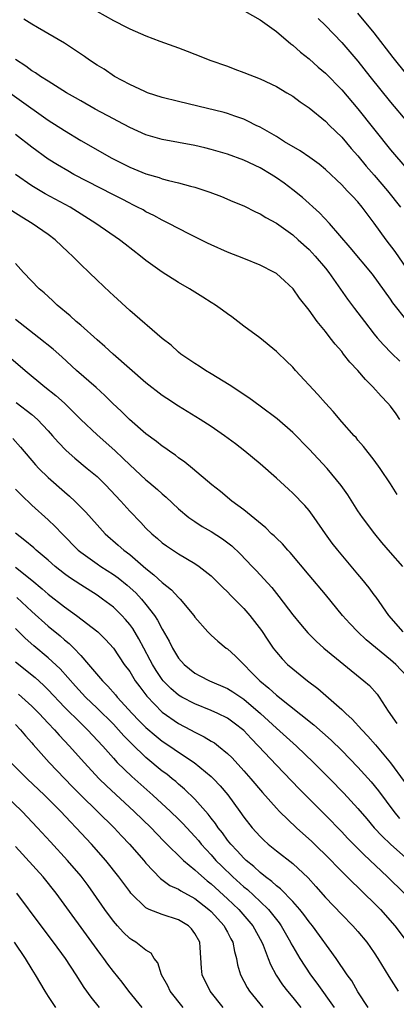
# Model space of a CAD drawing. Units: inches. Extents: x 2634000 to 2635272, y 1434048 to 1437000.
# Drawn here: x 2634144 to 2634190, y 1435875 to 1435996 of the extents above; entities that cross this region are included whole.
import ezdxf

# ---------------------------------------------------------------- set-up
doc = ezdxf.new("R2010")
doc.units = ezdxf.units.IN
doc.header["$MEASUREMENT"] = 0
doc.layers.add('LD26341434_2ft', color=225, linetype='Continuous')

msp = doc.modelspace()

# ---------------------------------------------------------------- linework, layer by layer
at = {"layer": 'LD26341434_2ft'}
for points, elevation in [([(2634152.98, 1435997), (2634155, 1435995.82), (2634156.69, 1435995), (2634157, 1435994.83), (2634159, 1435993.94), (2634160.69, 1435993.31), (2634163, 1435992.5), (2634164.07, 1435992.07), (2634165, 1435991.73), (2634165.51, 1435991.51), (2634166.82, 1435991), (2634169, 1435990.23), (2634169.88, 1435989.88), (2634171, 1435989.48), (2634173, 1435988.68), (2634175, 1435987.75), (2634176.29, 1435987), (2634177, 1435986.56), (2634177.89, 1435985.89), (2634179, 1435985.14), (2634181, 1435983.5), (2634181.5, 1435983), (2634183, 1435981.55), (2634184.18, 1435980.18), (2634185, 1435979.26), (2634186.02, 1435978.02), (2634187, 1435976.91), (2634188.62, 1435975), (2634190.22, 1435973)], 11732), ([(2634171.12, 1435997), (2634173, 1435995.92), (2634175, 1435994.47), (2634176.76, 1435993), (2634177, 1435992.83), (2634177.96, 1435991.96), (2634179, 1435991.15), (2634180.13, 1435990.13), (2634181, 1435989.38), (2634183, 1435987.35), (2634185, 1435985.04), (2634189, 1435980.02), (2634191, 1435977.68)], 11730), ([(2634191, 1435965.48), (2634189.55, 1435967.55), (2634188.45, 1435969), (2634187, 1435971.01), (2634185.52, 1435973), (2634185, 1435973.62), (2634184.32, 1435974.32), (2634183.69, 1435975), (2634183, 1435975.71), (2634181, 1435977.6), (2634180.23, 1435978.23), (2634179.08, 1435979.08), (2634177.89, 1435979.89), (2634175.98, 1435981), (2634175, 1435981.63), (2634173, 1435982.77), (2634172.51, 1435983), (2634171.51, 1435983.51), (2634171, 1435983.74), (2634169.88, 1435984.12), (2634169, 1435984.44), (2634168.58, 1435984.58), (2634165.35, 1435985.35), (2634163, 1435985.9), (2634161, 1435986.42), (2634159.19, 1435987), (2634158.87, 1435987.13), (2634157, 1435987.99), (2634155.13, 1435989), (2634153.86, 1435989.86), (2634153, 1435990.38), (2634152.06, 1435991), (2634151.44, 1435991.44), (2634150.25, 1435992.25), (2634149, 1435993.05), (2634145.68, 1435995), (2634145, 1435995.37), (2634144.01, 1435996.01)], 11734), ([(2634180.1, 1435996.1), (2634181, 1435995.24), (2634183, 1435993.14), (2634185, 1435990.85), (2634186.46, 1435989), (2634189, 1435985.83), (2634191, 1435983.48)], 11728), ([(2634191, 1435989.23), (2634189.3, 1435991.3), (2634187, 1435994.32), (2634185, 1435996.75)], 11726), ([(2634191.05, 1435959.05), (2634189.28, 1435961.28), (2634189, 1435961.7), (2634186.76, 1435964.76), (2634184.06, 1435968.06), (2634181.5, 1435971), (2634180.28, 1435972.28), (2634178.18, 1435974.18), (2634177, 1435975.12), (2634175.93, 1435975.93), (2634175, 1435976.58), (2634174.35, 1435977), (2634173, 1435977.79), (2634171, 1435978.75), (2634169, 1435979.48), (2634167, 1435980.06), (2634166.23, 1435980.23), (2634165, 1435980.53), (2634161, 1435981.26), (2634159, 1435981.83), (2634157, 1435982.74), (2634155.53, 1435983.53), (2634155, 1435983.8), (2634152.77, 1435985), (2634151, 1435985.99), (2634150.37, 1435986.37), (2634149.26, 1435987), (2634147, 1435988.39), (2634146.05, 1435989), (2634145.44, 1435989.44), (2634145, 1435989.68), (2634144.25, 1435990.25), (2634143, 1435991.08)], 11736), ([(2634139, 1435989.32), (2634147, 1435983.65), (2634149, 1435982.35), (2634151, 1435981.16), (2634154.8, 1435979), (2634157, 1435977.89), (2634159, 1435977.07), (2634160.61, 1435976.61), (2634161, 1435976.46), (2634161.75, 1435976.25), (2634163, 1435975.97), (2634164.44, 1435975.56), (2634165, 1435975.44), (2634166.35, 1435975), (2634166.83, 1435974.83), (2634168.27, 1435974.27), (2634169.67, 1435973.67), (2634171, 1435973.13), (2634172.42, 1435972.42), (2634173, 1435972.17), (2634173.71, 1435971.71), (2634175, 1435971.01), (2634177, 1435969.59), (2634177.68, 1435969), (2634179, 1435967.81), (2634179.4, 1435967.4), (2634179.75, 1435967), (2634181, 1435965.52), (2634181.41, 1435965), (2634183.73, 1435961.73), (2634184.58, 1435960.58), (2634185.79, 1435959), (2634187, 1435957.45), (2634187.37, 1435957), (2634188.12, 1435956.12), (2634189.11, 1435955.11), (2634190.12, 1435954.12)], 11738), ([(2634190.15, 1435947), (2634189.68, 1435947.68), (2634189, 1435948.6), (2634188.67, 1435949), (2634187.86, 1435949.86), (2634186.84, 1435951), (2634185.9, 1435951.9), (2634185, 1435952.97), (2634184, 1435954), (2634183.24, 1435955), (2634183, 1435955.29), (2634182.2, 1435956.2), (2634181.6, 1435957), (2634181, 1435957.76), (2634179.98, 1435959), (2634179, 1435960.36), (2634177.84, 1435961.84), (2634177.05, 1435963), (2634175.98, 1435963.98), (2634175, 1435964.85), (2634174.75, 1435965), (2634173, 1435965.9), (2634171, 1435966.71), (2634169, 1435967.49), (2634167, 1435968.35), (2634166.56, 1435968.56), (2634164.34, 1435969.66), (2634163, 1435970.35), (2634161.81, 1435971), (2634161, 1435971.39), (2634159.97, 1435971.97), (2634159, 1435972.43), (2634158.64, 1435972.64), (2634157.96, 1435973), (2634157.32, 1435973.32), (2634157, 1435973.46), (2634155.99, 1435973.99), (2634155, 1435974.48), (2634150.17, 1435977), (2634149.42, 1435977.42), (2634148.16, 1435978.16), (2634147, 1435978.87), (2634145, 1435980.31), (2634143, 1435981.87)], 11740), ([(2634189.8, 1435937.8), (2634189, 1435939.1), (2634187.71, 1435941), (2634187, 1435942), (2634185.69, 1435943.69), (2634185, 1435944.47), (2634184.77, 1435944.77), (2634184.53, 1435945), (2634183, 1435946.71), (2634181.95, 1435947.95), (2634181, 1435948.98), (2634180.06, 1435950.06), (2634177.34, 1435953), (2634177, 1435953.4), (2634176.18, 1435954.18), (2634175.15, 1435955.15), (2634175, 1435955.31), (2634172.97, 1435956.97), (2634171, 1435958.43), (2634170.27, 1435959), (2634169.54, 1435959.54), (2634169, 1435959.91), (2634168.39, 1435960.39), (2634167.52, 1435961), (2634167, 1435961.31), (2634165.98, 1435961.98), (2634164.33, 1435963), (2634163, 1435963.75), (2634161, 1435965.02), (2634159.83, 1435965.83), (2634159, 1435966.46), (2634158.34, 1435967), (2634156.44, 1435968.44), (2634155.74, 1435969), (2634152.86, 1435971), (2634149.69, 1435973), (2634146.62, 1435974.62), (2634145, 1435975.6), (2634143.01, 1435977)], 11742), ([(2634190.49, 1435929), (2634189, 1435930.71), (2634187.93, 1435931.93), (2634187.06, 1435933), (2634185.55, 1435935), (2634185, 1435935.82), (2634183.75, 1435937.75), (2634182.92, 1435938.92), (2634181.2, 1435941), (2634179, 1435943.34), (2634177, 1435945.38), (2634175.07, 1435947.07), (2634173, 1435948.63), (2634171.62, 1435949.62), (2634169.21, 1435951.21), (2634167, 1435952.59), (2634166.3, 1435953), (2634165.52, 1435953.52), (2634165, 1435953.84), (2634163.29, 1435955), (2634163, 1435955.24), (2634162.07, 1435956.07), (2634161, 1435956.92), (2634157, 1435960.31), (2634155, 1435962.15), (2634154.57, 1435962.57), (2634153, 1435964.03), (2634152.02, 1435965), (2634151, 1435965.96), (2634150.48, 1435966.48), (2634149.98, 1435967), (2634149.47, 1435967.47), (2634147.85, 1435969), (2634147, 1435969.64), (2634145.06, 1435971), (2634143.76, 1435971.76), (2634142.54, 1435972.54)], 11744), ([(2634190.52, 1435921), (2634188.77, 1435923), (2634187.23, 1435925.23), (2634187, 1435925.52), (2634186.39, 1435926.39), (2634185.49, 1435927.49), (2634185, 1435928.04), (2634182.51, 1435931), (2634181.85, 1435931.85), (2634181.02, 1435933), (2634179.63, 1435935), (2634179, 1435935.85), (2634178.47, 1435936.47), (2634177, 1435937.97), (2634176.47, 1435938.47), (2634175, 1435939.81), (2634173, 1435941.55), (2634171.11, 1435943.11), (2634169.99, 1435943.99), (2634168.61, 1435945), (2634167, 1435946.11), (2634165.63, 1435947), (2634163, 1435948.6), (2634161.54, 1435949.54), (2634161, 1435949.91), (2634159, 1435951.48), (2634154.96, 1435955), (2634153.94, 1435955.94), (2634153, 1435956.74), (2634151, 1435958.52), (2634150.43, 1435959), (2634149.69, 1435959.69), (2634148.11, 1435961), (2634147.54, 1435961.54), (2634146.5, 1435962.5), (2634145.89, 1435963), (2634143.99, 1435965), (2634143, 1435966.1)], 11746), ([(2634191, 1435915.55), (2634189.65, 1435917), (2634189, 1435917.57), (2634186.01, 1435920.01), (2634184.98, 1435921), (2634184.01, 1435922.01), (2634183.11, 1435923), (2634181, 1435925.56), (2634179, 1435927.93), (2634176.7, 1435930.7), (2634176.41, 1435931), (2634175.75, 1435931.75), (2634175, 1435932.45), (2634174.73, 1435932.73), (2634174.41, 1435933), (2634173.7, 1435933.7), (2634171, 1435935.93), (2634169.54, 1435937), (2634168.15, 1435938.15), (2634167.09, 1435939), (2634164.72, 1435941), (2634163.77, 1435941.77), (2634163, 1435942.3), (2634162.61, 1435942.61), (2634162.04, 1435943), (2634161.43, 1435943.43), (2634161, 1435943.71), (2634160.28, 1435944.28), (2634159, 1435945.22), (2634156.96, 1435947), (2634155.98, 1435947.98), (2634154.88, 1435949), (2634153.94, 1435949.94), (2634152.89, 1435950.89), (2634150.49, 1435953), (2634148.66, 1435954.66), (2634147.6, 1435955.6), (2634145.87, 1435957), (2634143, 1435959.23)], 11748), ([(2634141.87, 1435955), (2634144.19, 1435953), (2634146.6, 1435951), (2634147.94, 1435949.94), (2634148.99, 1435948.99), (2634151, 1435947), (2634153, 1435945.11), (2634155.18, 1435943.18), (2634156.22, 1435942.22), (2634157, 1435941.43), (2634159, 1435939.58), (2634159.33, 1435939.33), (2634160.41, 1435938.41), (2634161, 1435937.87), (2634161.47, 1435937.47), (2634163, 1435936.05), (2634164.26, 1435935), (2634165, 1435934.48), (2634165.9, 1435933.9), (2634167, 1435933.27), (2634168.38, 1435932.38), (2634169.52, 1435931.52), (2634170.54, 1435930.54), (2634172.03, 1435929), (2634172.5, 1435928.5), (2634174.42, 1435926.42), (2634175.31, 1435925.31), (2634177, 1435923.08), (2634177.93, 1435921.93), (2634178.86, 1435920.86), (2634179.86, 1435919.86), (2634180.82, 1435919), (2634185.73, 1435915), (2634186.4, 1435914.4), (2634187.35, 1435913.35), (2634187.6, 1435913), (2634188.71, 1435911.29), (2634189.76, 1435909.76)], 11750), ([(2634143.06, 1435949.06), (2634145, 1435947.59), (2634145.69, 1435947), (2634147, 1435945.61), (2634147.55, 1435945), (2634148.22, 1435944.22), (2634149.2, 1435943.2), (2634150.26, 1435942.26), (2634151.8, 1435941), (2634153, 1435939.99), (2634154.04, 1435939), (2634155.9, 1435937), (2634157, 1435935.77), (2634158.37, 1435934.37), (2634159, 1435933.69), (2634159.72, 1435933), (2634160.42, 1435932.42), (2634161, 1435931.89), (2634161.51, 1435931.51), (2634163, 1435930.52), (2634165, 1435929.35), (2634165.53, 1435929), (2634167, 1435927.84), (2634167.86, 1435927), (2634168.42, 1435926.42), (2634169, 1435925.88), (2634169.42, 1435925.42), (2634171, 1435923.84), (2634171.74, 1435923), (2634173.15, 1435921.15), (2634173.95, 1435919.95), (2634174.61, 1435919), (2634175, 1435918.49), (2634175.69, 1435917.69), (2634176.37, 1435917), (2634177, 1435916.45), (2634178.82, 1435915), (2634180.06, 1435914.06), (2634183, 1435911.48), (2634183.5, 1435911), (2634184.29, 1435910.29), (2634185.46, 1435909), (2634186.22, 1435908.22), (2634187.14, 1435907.14), (2634189, 1435904.93), (2634190.66, 1435902.66)], 11752), ([(2634142.67, 1435944.67), (2634143.61, 1435943.61), (2634145.44, 1435941.44), (2634145.87, 1435941), (2634147, 1435939.9), (2634149, 1435938.12), (2634149.61, 1435937.61), (2634150.26, 1435937), (2634151.63, 1435935.63), (2634153, 1435934.08), (2634153.99, 1435933), (2634155.6, 1435931.6), (2634156.27, 1435931), (2634157, 1435930.44), (2634159, 1435928.73), (2634159.98, 1435927.98), (2634161, 1435927.03), (2634162.12, 1435926.12), (2634163, 1435925.17), (2634163.19, 1435925), (2634164.86, 1435923), (2634165, 1435922.79), (2634166.59, 1435921), (2634167, 1435920.58), (2634167.83, 1435919.83), (2634168.84, 1435919), (2634169, 1435918.89), (2634169.99, 1435917.99), (2634172.97, 1435915), (2634174.08, 1435914.08), (2634175, 1435913.21), (2634179.6, 1435909.6), (2634181.72, 1435907.72), (2634183, 1435906.47), (2634185, 1435904.41), (2634186.61, 1435902.61), (2634187.51, 1435901.51), (2634189.38, 1435899), (2634190.11, 1435898.11)], 11754), ([(2634143, 1435938.45), (2634143.73, 1435937.73), (2634145, 1435936.49), (2634147, 1435934.68), (2634147.87, 1435933.87), (2634148.7, 1435933), (2634150.69, 1435931), (2634151, 1435930.74), (2634153, 1435929.31), (2634153.46, 1435929), (2634155, 1435928.02), (2634155.59, 1435927.59), (2634156.69, 1435926.69), (2634157.74, 1435925.74), (2634158.44, 1435925), (2634159, 1435924.33), (2634160.05, 1435923), (2634160.43, 1435922.43), (2634161, 1435921.31), (2634161.84, 1435919.84), (2634162.25, 1435919), (2634163, 1435917.78), (2634163.68, 1435917), (2634165, 1435915.93), (2634165.6, 1435915.6), (2634166.78, 1435915), (2634169, 1435914.05), (2634169.65, 1435913.65), (2634171, 1435912.75), (2634173.04, 1435911), (2634175, 1435909.18), (2634177.46, 1435907), (2634179.56, 1435905), (2634181.55, 1435903), (2634183.25, 1435901.25), (2634185, 1435899.35), (2634186.07, 1435898.07), (2634187, 1435897), (2634187.95, 1435895.95), (2634189, 1435894.97), (2634191.25, 1435893)], 11756), ([(2634190.68, 1435889), (2634188.62, 1435891), (2634185.73, 1435893.73), (2634184.45, 1435895), (2634183.73, 1435895.73), (2634183, 1435896.51), (2634181, 1435898.55), (2634177.78, 1435901.78), (2634175, 1435904.66), (2634172.81, 1435907), (2634171.91, 1435907.91), (2634171, 1435908.91), (2634169.82, 1435909.82), (2634169, 1435910.41), (2634167.81, 1435911), (2634167, 1435911.35), (2634165, 1435912.15), (2634163.4, 1435913), (2634163, 1435913.24), (2634162.04, 1435914.04), (2634161.11, 1435915), (2634161, 1435915.13), (2634160.25, 1435916.25), (2634159.8, 1435917), (2634159.53, 1435917.53), (2634158.72, 1435919), (2634158.13, 1435920.13), (2634157.38, 1435921.38), (2634157, 1435921.88), (2634156.49, 1435922.49), (2634156.02, 1435923), (2634155, 1435924), (2634153.68, 1435925), (2634153, 1435925.47), (2634151, 1435926.72), (2634149.62, 1435927.62), (2634149, 1435928.09), (2634147.87, 1435929), (2634147, 1435929.77), (2634145.53, 1435931), (2634145.25, 1435931.25), (2634144.15, 1435932.15), (2634143, 1435933.06)], 11758), ([(2634143, 1435928.9), (2634145, 1435927.32), (2634146.26, 1435926.26), (2634147, 1435925.6), (2634149, 1435924.03), (2634150.46, 1435923), (2634153.09, 1435921), (2634154.05, 1435920.05), (2634155, 1435918.97), (2634156.34, 1435917), (2634157, 1435916.11), (2634157.68, 1435915), (2634158.23, 1435914.23), (2634159.09, 1435913.09), (2634161, 1435911.15), (2634163, 1435909.78), (2634164.47, 1435909), (2634165, 1435908.7), (2634166.14, 1435908.14), (2634167, 1435907.61), (2634167.39, 1435907.38), (2634167.89, 1435907), (2634169, 1435906.1), (2634169.56, 1435905.56), (2634171, 1435903.98), (2634171.86, 1435903), (2634173.3, 1435901.3), (2634175, 1435899.39), (2634175.38, 1435899), (2634177.46, 1435897), (2634179.32, 1435895.32), (2634181.69, 1435893), (2634182.33, 1435892.33), (2634183.69, 1435891), (2634184.33, 1435890.33), (2634185, 1435889.72), (2634187.74, 1435887), (2634189.53, 1435885), (2634191.04, 1435883)], 11760), ([(2634143.18, 1435925.18), (2634145, 1435923.47), (2634147, 1435921.69), (2634148.48, 1435920.48), (2634149, 1435920.01), (2634149.57, 1435919.57), (2634150.14, 1435919), (2634151, 1435918.09), (2634151.95, 1435917), (2634153.65, 1435915), (2634154.34, 1435914.34), (2634155.27, 1435913.27), (2634155.48, 1435913), (2634157.31, 1435911), (2634158.14, 1435910.14), (2634159, 1435909.29), (2634160.23, 1435908.23), (2634161, 1435907.61), (2634161.91, 1435907), (2634163, 1435906.24), (2634164.89, 1435905), (2634167, 1435903.27), (2634167.28, 1435903), (2634168.11, 1435902.11), (2634169.02, 1435901.02), (2634170.52, 1435899), (2634171, 1435898.31), (2634172.02, 1435897), (2634173, 1435895.91), (2634173.47, 1435895.47), (2634174, 1435895), (2634175, 1435894.19), (2634177, 1435892.63), (2634178.87, 1435890.87), (2634179.82, 1435889.82), (2634181, 1435888.44), (2634183, 1435886.37), (2634184.38, 1435885), (2634185, 1435884.3), (2634186.09, 1435883), (2634187, 1435881.68), (2634187.44, 1435881), (2634188.78, 1435878.78), (2634189.91, 1435877)], 11762), ([(2634186.26, 1435875), (2634185, 1435876.92), (2634184.24, 1435878.24), (2634183.69, 1435879), (2634182.33, 1435881), (2634179.41, 1435885), (2634179, 1435885.49), (2634178.36, 1435886.36), (2634177.85, 1435887), (2634177, 1435887.96), (2634175.51, 1435889.51), (2634175, 1435889.89), (2634174.43, 1435890.43), (2634173.66, 1435891), (2634173, 1435891.53), (2634172.24, 1435892.24), (2634171.29, 1435893), (2634171, 1435893.27), (2634170.18, 1435894.19), (2634169.39, 1435895), (2634169, 1435895.49), (2634168.37, 1435896.37), (2634167.85, 1435897), (2634167.51, 1435897.51), (2634167, 1435898.15), (2634166.64, 1435898.64), (2634165, 1435900.49), (2634163.73, 1435901.73), (2634163, 1435902.32), (2634162.65, 1435902.65), (2634162.21, 1435903), (2634161.54, 1435903.54), (2634161, 1435903.94), (2634159, 1435905.6), (2634157.26, 1435907.26), (2634156.27, 1435908.27), (2634155.63, 1435909), (2634155, 1435909.66), (2634153, 1435911.64), (2634151.59, 1435913), (2634150.34, 1435914.34), (2634148.46, 1435916.46), (2634147, 1435917.81), (2634145.26, 1435919.26), (2634144.2, 1435920.2), (2634143, 1435921.39)], 11764), ([(2634143, 1435917.31), (2634145.39, 1435915.39), (2634146.44, 1435914.44), (2634147, 1435913.88), (2634149, 1435911.78), (2634151, 1435909.8), (2634151.82, 1435909), (2634153.7, 1435907), (2634155, 1435905.52), (2634155.48, 1435905), (2634157.27, 1435903.27), (2634159.85, 1435901), (2634162.02, 1435899), (2634163, 1435898.05), (2634163.52, 1435897.52), (2634163.99, 1435897), (2634165, 1435895.91), (2634165.42, 1435895.42), (2634165.75, 1435895), (2634167, 1435893.66), (2634167.58, 1435893), (2634168.29, 1435892.29), (2634169.64, 1435891), (2634171, 1435889.78), (2634171.43, 1435889.43), (2634173, 1435887.97), (2634174.01, 1435887), (2634175.34, 1435885.34), (2634175.58, 1435885), (2634176.72, 1435883), (2634176.8, 1435882.8), (2634177, 1435882.44), (2634177.85, 1435881), (2634179.19, 1435879), (2634179.97, 1435877.97), (2634182.06, 1435875)], 11766), ([(2634143.35, 1435913.35), (2634145, 1435911.89), (2634145.89, 1435911), (2634147, 1435909.8), (2634147.77, 1435909), (2634148.34, 1435908.34), (2634149.62, 1435907), (2634151.41, 1435905), (2634153.25, 1435903), (2634154.14, 1435902.14), (2634157.55, 1435899), (2634159.62, 1435897), (2634160.29, 1435896.29), (2634161.29, 1435895.29), (2634163.61, 1435893), (2634165, 1435891.86), (2634165.43, 1435891.43), (2634166.51, 1435890.51), (2634167, 1435890.13), (2634169, 1435888.3), (2634170.39, 1435887), (2634172.1, 1435885), (2634173.22, 1435883), (2634173.38, 1435882.62), (2634173.99, 1435881), (2634174.25, 1435880.25), (2634174.96, 1435878.96), (2634175.75, 1435877.75), (2634176.34, 1435877), (2634177, 1435876.21), (2634177.97, 1435875)], 11768), ([(2634143, 1435909.63), (2634143.62, 1435909), (2634144.24, 1435908.24), (2634145, 1435907.38), (2634145.17, 1435907.17), (2634147.12, 1435905), (2634150, 1435902), (2634151, 1435901), (2634153.07, 1435899), (2634155.09, 1435897), (2634156.01, 1435896.01), (2634156.99, 1435895), (2634158.73, 1435893), (2634159, 1435892.66), (2634160.78, 1435890.78), (2634161.94, 1435889.94), (2634163, 1435889.47), (2634163.28, 1435889.28), (2634165, 1435888.35), (2634166.72, 1435887), (2634167, 1435886.74), (2634168.58, 1435885), (2634168.72, 1435884.72), (2634169, 1435884.21), (2634169.41, 1435883.41), (2634169.64, 1435883), (2634169.84, 1435881.84), (2634170.1, 1435881), (2634170.23, 1435880.23), (2634170.58, 1435879), (2634171.42, 1435877.42), (2634171.68, 1435877), (2634173.32, 1435875)], 11770), ([(2634168.47, 1435875), (2634166.87, 1435877), (2634165.89, 1435879), (2634165.81, 1435879.81), (2634165.65, 1435882.35), (2634165.59, 1435883), (2634165, 1435884.05), (2634164.6, 1435884.6), (2634164.22, 1435885), (2634163, 1435885.73), (2634161, 1435886.36), (2634159.38, 1435887), (2634159, 1435887.19), (2634157.15, 1435889), (2634157, 1435889.18), (2634155.67, 1435891), (2634154.08, 1435893), (2634152.3, 1435895), (2634150.45, 1435897), (2634149.73, 1435897.73), (2634148.55, 1435899), (2634146.56, 1435901), (2634144.42, 1435903), (2634143.7, 1435903.7), (2634142.42, 1435905)], 11772), ([(2634163.57, 1435875), (2634161.98, 1435877), (2634161.66, 1435877.66), (2634160.9, 1435879), (2634160.45, 1435880.45), (2634160.02, 1435881), (2634159.62, 1435881.62), (2634159, 1435881.99), (2634157.74, 1435883), (2634157.27, 1435883.27), (2634157, 1435883.45), (2634156.2, 1435884.2), (2634155.49, 1435885), (2634155, 1435885.57), (2634153.97, 1435887), (2634152.58, 1435889), (2634151.91, 1435889.91), (2634151.05, 1435891.05), (2634149.38, 1435893), (2634147.27, 1435895.27), (2634145.7, 1435897), (2634143.83, 1435899), (2634141.75, 1435901)], 11774), ([(2634158.55, 1435875), (2634156.89, 1435877), (2634156.07, 1435878.07), (2634155, 1435879.4), (2634154.31, 1435880.31), (2634153.84, 1435881), (2634153.47, 1435881.47), (2634153, 1435882.1), (2634148, 1435889), (2634146.41, 1435891), (2634143, 1435894.68)], 11776), ([(2634153.31, 1435875), (2634152.27, 1435876.27), (2634151.43, 1435877.43), (2634150.44, 1435879), (2634149.14, 1435881), (2634147.66, 1435883), (2634146.14, 1435885), (2634143.17, 1435889)], 11778), ([(2634142.84, 1435883), (2634144.18, 1435881), (2634145, 1435879.63), (2634145.39, 1435879), (2634146.58, 1435877), (2634147, 1435876.33), (2634147.92, 1435875)], 11780)]:
    msp.add_lwpolyline(points, dxfattribs=dict(at, elevation=elevation))

doc.saveas('drawing.dxf')
